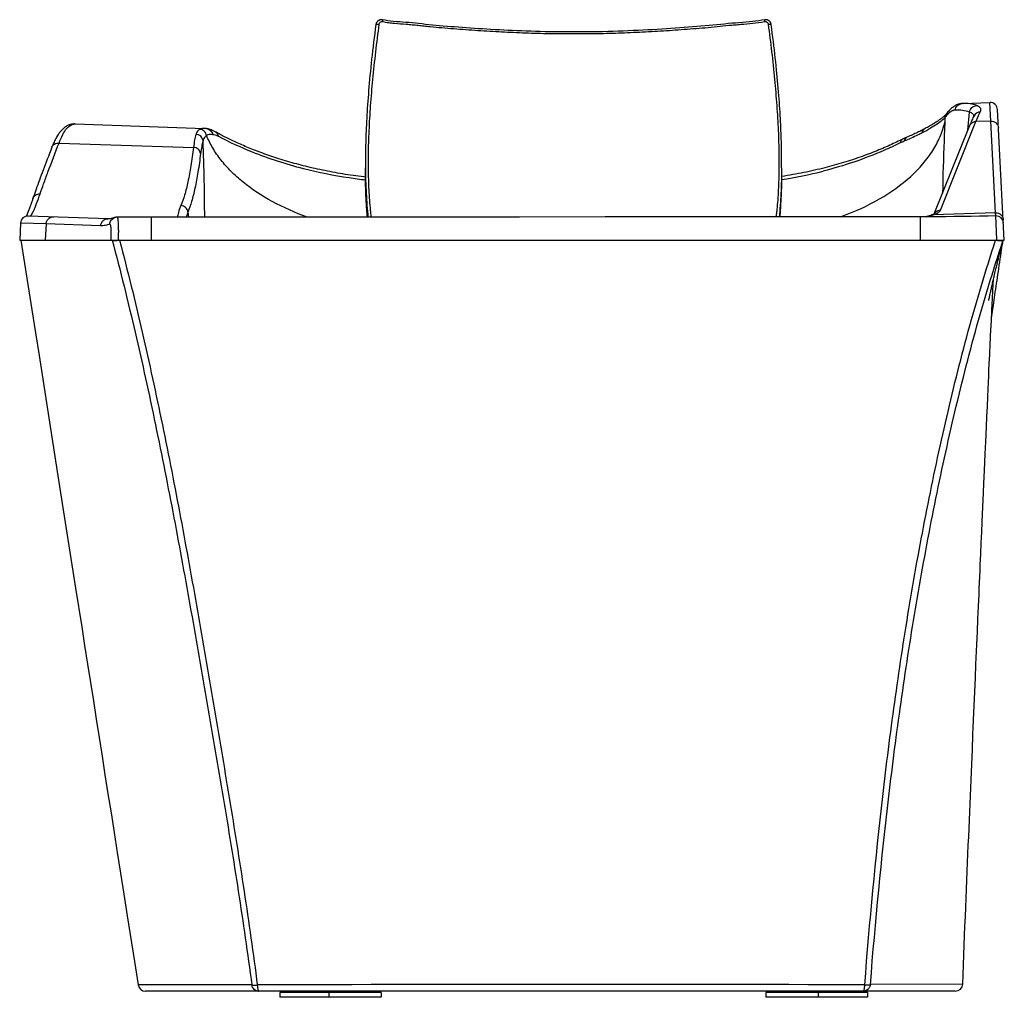
# Model space of a CAD drawing. Units: millimetres. Extents: x -65 to 735, y 202 to 997.
import ezdxf

# ---------------------------------------------------------------- set-up
doc = ezdxf.new("R2010")
doc.units = ezdxf.units.MM
doc.header["$LTSCALE"] = 47.498
doc.layers.get('0').update_dxf_attribs({"linetype": 'CONTINUOUS'})
doc.layers.add('3_ALL_AXES', color=7, linetype='CONTINUOUS')
doc.layers.add('_SURFACE', color=7, linetype='CONTINUOUS')

msp = doc.modelspace()

# ---------------------------------------------------------------- linework, layer by layer
at = {"color": 7, "linetype": 'Continuous'}
for p, q in [((701.86, 928.45), (723.51, 929.21)), ((723.51, 929.2), (723.51, 929.21)), ((724.29, 914.17), (723.51, 929.2)), ((705.57, 906.76), (707.12, 921.41)), ((735.28, 817.25), (729.71, 923.53)), ((683.42, 841.74), (712.24, 913.75)), ((687.08, 917.01), (686.92, 913.2)), ((724.29, 914.17), (712.24, 913.75)), ((728.2, 839.66), (724.29, 914.17)), ((-19.72, 911.77), (85.35, 908.11)), ((-19.72, 911.77), (-19.72, 911.77)), ((87.06, 907.97), (87.07, 907.97)), ((678.38, 838.81), (706.87, 910.01)), ((-32.76, 896.28), (76.52, 892.72)), ((656.24, 901.1), (652.9, 899.58)), ((656.34, 901.14), (656.24, 901.1)), ((71.99, 840.16), (72.42, 836.03)), ((7.22, 834.73), (-57.78, 837)), ((-56.41, 836.96), (-56.4, 836.96)), ((12.31, 835.68), (12.31, 835.68)), ((42.02, 836.01), (42.02, 817.25)), ((667.16, 817.25), (667.14, 836.37)), ((728.2, 839.66), (677.59, 837.9)), ((728.33, 837.17), (728.2, 839.66)), ((728.33, 837.13), (728.33, 837.17)), ((729.24, 817.88), (728.39, 837.14)), ((-63.98, 831.32), (-64.72, 817.25)), ((-43.27, 830.6), (-63.98, 831.32)), ((-43.27, 830.6), (-43.96, 817.25)), ((1.06, 829.05), (-43.27, 830.6)), ((734.53, 831.46), (734.53, 831.49)), ((-64.72, 817.25), (735.28, 817.25)), ((729.27, 817.25), (729.24, 817.88)), ((734.11, 816.74), (734.28, 817.25)), ((123.85, 212.32), (31.56, 212.31)), ((701.45, 213.01), (626.47, 212.62)), ((695.46, 207.25), (37.49, 207.25))]:
    msp.add_line(p, q, dxfattribs=at)
for points in [[(224.67, 992.48), (224.2, 988.92), (223.73, 985.29), (223.27, 981.7), (222.84, 978.15), (222.41, 974.65), (222.01, 971.18), (221.62, 967.76), (221.24, 964.39), (220.88, 961.06), (220.54, 957.77), (220.21, 954.53), (219.9, 951.33), (219.6, 948.17), (219.31, 945.06), (219.04, 942), (218.79, 938.98), (218.55, 936), (218.32, 933.07), (218.1, 930.18), (217.9, 927.34), (217.71, 924.54), (217.53, 921.79), (217.37, 919.08), (217.21, 916.41), (217.07, 913.79), (216.94, 911.21), (216.82, 908.68), (216.72, 906.18), (216.62, 903.73), (216.53, 901.32), (216.46, 898.96), (216.39, 896.63), (216.33, 894.35), (216.28, 892.11), (216.24, 889.91), (216.21, 887.75), (216.19, 885.63), (216.18, 883.56), (216.17, 881.53), (216.17, 880.63)], [(230.01, 996.38), (229.8, 996.41), (229.59, 996.43), (229.39, 996.44), (229.18, 996.44), (228.98, 996.44), (228.78, 996.43), (228.58, 996.4), (228.38, 996.37), (228.19, 996.34), (227.99, 996.29), (227.8, 996.24), (227.62, 996.18), (227.44, 996.11), (227.26, 996.03), (227.08, 995.95), (226.91, 995.86), (226.75, 995.76), (226.59, 995.65), (226.43, 995.54), (226.28, 995.42), (226.13, 995.3), (225.99, 995.17), (225.86, 995.03), (225.73, 994.88), (225.61, 994.74), (225.49, 994.58), (225.38, 994.42), (225.28, 994.26), (225.18, 994.09), (225.09, 993.91), (225.01, 993.73), (224.94, 993.55), (224.87, 993.36), (224.81, 993.16), (224.76, 992.97), (224.71, 992.77), (224.68, 992.56), (224.67, 992.48)], [(243.86, 994.66), (241.41, 994.86), (239.01, 995.08), (236.67, 995.34), (234.39, 995.64), (232.16, 995.99), (230.01, 996.38)], [(538.2, 996.04), (535.74, 995.66), (533.22, 995.31), (530.63, 995), (527.98, 994.72), (525.27, 994.47), (522.5, 994.24), (519.68, 994.02), (516.8, 993.8), (513.87, 993.56), (510.9, 993.29), (507.88, 993), (504.82, 992.68), (501.71, 992.35), (498.56, 992.02), (495.36, 991.7), (492.12, 991.4), (488.82, 991.11), (485.48, 990.84), (482.09, 990.58), (478.65, 990.33), (475.17, 990.07), (471.63, 989.82), (468.06, 989.57), (464.43, 989.32), (460.76, 989.07), (457.04, 988.83), (453.27, 988.6), (449.45, 988.38), (445.59, 988.17), (441.68, 987.97), (437.72, 987.77), (433.72, 987.59), (429.68, 987.42), (425.6, 987.26), (421.48, 987.11), (417.32, 986.97), (413.12, 986.85), (408.89, 986.74), (404.63, 986.66), (400.34, 986.59), (396.04, 986.55), (391.73, 986.53), (387.42, 986.52), (383.13, 986.52), (378.87, 986.53), (374.63, 986.55), (370.45, 986.59), (366.33, 986.65), (362.27, 986.73), (358.27, 986.83), (354.35, 986.94), (350.49, 987.06), (346.7, 987.19), (342.96, 987.34), (339.29, 987.49), (335.66, 987.65), (332.08, 987.82), (328.54, 987.99), (325.04, 988.17), (321.57, 988.36), (318.14, 988.56), (314.74, 988.76), (311.37, 988.97), (308.03, 989.19), (304.72, 989.41), (301.44, 989.64), (298.19, 989.88), (294.98, 990.11), (291.8, 990.35), (288.66, 990.58), (285.55, 990.83), (282.49, 991.08), (279.46, 991.33), (276.48, 991.59), (273.53, 991.86), (270.63, 992.14), (267.77, 992.43), (264.95, 992.72), (262.17, 993.02), (259.44, 993.31), (256.74, 993.59), (254.09, 993.85), (251.47, 994.09), (248.89, 994.29), (243.86, 994.66)], [(545.88, 992.53), (545.87, 992.62), (545.83, 992.82), (545.79, 993.02), (545.74, 993.22), (545.68, 993.41), (545.61, 993.6), (545.54, 993.78), (545.46, 993.96), (545.37, 994.14), (545.27, 994.31), (545.17, 994.47), (545.06, 994.63), (544.94, 994.79), (544.82, 994.94), (544.69, 995.08), (544.56, 995.22), (544.42, 995.35), (544.27, 995.47), (544.12, 995.59), (543.97, 995.7), (543.81, 995.81), (543.64, 995.91), (543.47, 996), (543.3, 996.08), (543.12, 996.16), (542.94, 996.23), (542.76, 996.29), (542.57, 996.34), (542.38, 996.39), (542.18, 996.43), (541.99, 996.46), (541.79, 996.48), (541.59, 996.5), (541.39, 996.5), (541.18, 996.5), (540.98, 996.49), (540.77, 996.47), (540.57, 996.44), (538.2, 996.04)], [(554.38, 880.51), (554.38, 882.49), (554.37, 884.47), (554.35, 886.48), (554.32, 888.54), (554.29, 890.63), (554.25, 892.76), (554.2, 894.93), (554.15, 897.14), (554.08, 899.39), (554, 901.68), (553.92, 904.01), (553.82, 906.37), (553.72, 908.78), (553.61, 911.22), (553.48, 913.71), (553.34, 916.23), (553.2, 918.79), (553.04, 921.4), (552.87, 924.04), (552.69, 926.73), (552.5, 929.46), (552.3, 932.23), (552.08, 935.04), (551.85, 937.89), (551.61, 940.78), (551.36, 943.72), (551.09, 946.7), (550.81, 949.71), (550.51, 952.77), (550.21, 955.87), (549.88, 959.02), (549.55, 962.2), (549.2, 965.42), (548.83, 968.69), (548.45, 971.99), (548.06, 975.33), (547.65, 978.72), (547.23, 982.14), (546.79, 985.6), (546.33, 989.11), (545.88, 992.53)], [(700.97, 928.41), (700.34, 928.36), (699.68, 928.26), (699.04, 928.13), (698.41, 927.97), (697.78, 927.77), (697.17, 927.54), (696.56, 927.28), (695.96, 927), (695.37, 926.68), (694.79, 926.33), (694.21, 925.94), (693.63, 925.53), (693.05, 925.08), (692.47, 924.6), (691.89, 924.08), (691.31, 923.52), (690.71, 922.92), (690.11, 922.27), (689.5, 921.57), (688.88, 920.81), (688.26, 920.02)], [(701.86, 928.45), (701.67, 928.45), (701.5, 928.44), (701.32, 928.43), (701.14, 928.42), (700.98, 928.41)], [(688.26, 920.02), (688.16, 919.89), (688.03, 919.73), (687.88, 919.56), (687.71, 919.37), (687.51, 919.16), (687.28, 918.93), (687.04, 918.68), (686.76, 918.42), (686.45, 918.14), (686.12, 917.85), (685.76, 917.54), (685.38, 917.22), (684.96, 916.88), (684.52, 916.53), (684.05, 916.17), (683.55, 915.79), (683.02, 915.41), (682.47, 915.01), (681.88, 914.6), (681.27, 914.19), (680.64, 913.76), (679.98, 913.32), (679.29, 912.88), (678.57, 912.43), (677.83, 911.97), (677.06, 911.5), (676.26, 911.02), (675.44, 910.54), (674.59, 910.05), (673.72, 909.56), (672.83, 909.05), (671.91, 908.55), (671.01, 908.06)], [(710.67, 918.38), (710.24, 917.56), (709.81, 916.7), (709.39, 915.81), (708.97, 914.91), (708.54, 913.97), (708.12, 913.01), (707.71, 912.03), (707.29, 911.02), (706.87, 910.01)], [(-19.72, 911.77), (-19.95, 911.78), (-20.49, 911.78), (-21.03, 911.75), (-21.56, 911.7), (-22.1, 911.63), (-22.63, 911.53), (-23.17, 911.41), (-23.7, 911.26), (-24.23, 911.09), (-24.77, 910.9), (-25.3, 910.68), (-25.83, 910.43), (-26.36, 910.15), (-26.89, 909.85), (-27.42, 909.51), (-27.94, 909.15), (-28.47, 908.76), (-28.99, 908.33), (-29.51, 907.88), (-30.03, 907.39), (-30.54, 906.87), (-31.05, 906.32), (-31.55, 905.74), (-32.04, 905.13), (-32.53, 904.49), (-33.02, 903.81), (-33.5, 903.1), (-33.98, 902.35), (-34.46, 901.57), (-34.93, 900.75), (-35.4, 899.9), (-35.86, 899.01), (-36.32, 898.07), (-36.78, 897.1), (-37.24, 896.09), (-37.69, 895.03), (-38.14, 893.94), (-38.57, 892.84)], [(87.07, 907.97), (86.8, 908), (86.49, 908.03), (86.2, 908.06), (85.9, 908.08), (85.62, 908.09), (85.35, 908.11)], [(94.04, 905.49), (93.56, 905.76), (93.05, 906.02), (92.54, 906.28), (92.05, 906.51), (91.56, 906.72), (91.08, 906.92), (90.6, 907.1), (90.13, 907.27), (89.67, 907.42), (89.22, 907.55), (88.76, 907.67), (88.32, 907.77), (87.88, 907.85), (87.44, 907.93), (87.07, 907.97)], [(163.89, 878.32), (162.1, 878.78), (160.23, 879.28), (158.37, 879.79), (156.54, 880.3), (154.72, 880.82), (152.92, 881.34), (151.14, 881.87), (149.38, 882.4), (147.63, 882.94), (145.91, 883.48), (144.21, 884.03), (142.52, 884.58), (140.86, 885.13), (139.22, 885.69), (137.59, 886.24), (135.99, 886.8), (134.41, 887.37), (132.85, 887.93), (131.31, 888.5), (129.8, 889.06), (128.3, 889.63), (126.83, 890.2), (125.38, 890.77), (123.95, 891.34), (122.54, 891.9), (121.16, 892.47), (119.8, 893.04), (118.46, 893.6), (117.14, 894.17), (115.85, 894.73), (114.58, 895.29), (113.33, 895.84), (112.1, 896.39), (110.9, 896.94), (109.72, 897.49), (108.57, 898.03), (107.43, 898.57), (106.32, 899.11), (105.24, 899.64), (104.17, 900.16), (103.13, 900.68), (102.12, 901.19), (101.12, 901.7), (100.15, 902.2), (99.2, 902.7), (98.28, 903.18), (97.38, 903.67), (96.5, 904.14), (95.64, 904.61), (94.81, 905.07), (94.04, 905.49)], [(671.01, 908.06), (670.21, 907.63), (669.33, 907.18), (668.44, 906.72), (667.53, 906.26), (666.6, 905.79), (665.65, 905.33), (664.68, 904.87), (663.7, 904.4), (662.69, 903.93), (661.67, 903.46), (660.62, 902.99), (659.56, 902.52), (658.48, 902.05), (657.39, 901.58), (656.34, 901.14)], [(652.78, 899.52), (651.61, 898.94), (650.34, 898.31), (649.04, 897.69), (647.73, 897.05), (646.39, 896.42), (645.03, 895.79), (643.65, 895.15), (642.25, 894.52), (640.83, 893.88), (639.39, 893.25), (637.93, 892.61), (636.45, 891.97), (634.94, 891.34), (633.42, 890.71), (631.88, 890.08), (630.32, 889.45), (628.74, 888.82), (627.13, 888.19), (625.51, 887.57), (623.88, 886.95), (622.22, 886.34), (620.54, 885.73), (618.85, 885.12), (617.13, 884.51), (615.4, 883.92), (613.65, 883.32), (611.89, 882.73), (610.11, 882.15), (608.31, 881.57), (606.49, 881), (604.66, 880.44), (602.81, 879.88), (600.94, 879.33), (599.06, 878.79), (597.17, 878.25), (595.26, 877.72), (593.33, 877.2), (591.4, 876.69), (589.54, 876.21)], [(-38.57, 892.84), (-39.52, 890.37), (-40.47, 887.91), (-41.39, 885.49), (-42.29, 883.13), (-43.17, 880.82), (-44.03, 878.57), (-44.86, 876.36), (-45.67, 874.21), (-46.46, 872.11), (-47.22, 870.06), (-47.97, 868.07), (-48.68, 866.12), (-49.38, 864.23), (-50.04, 862.39), (-50.69, 860.61), (-51.31, 858.88), (-51.91, 857.2), (-52.48, 855.57), (-53.03, 853.99), (-53.55, 852.47), (-54.04, 851.02)], [(216.22, 868.57), (214.96, 868.72), (212.77, 868.99), (210.6, 869.28), (208.43, 869.57), (206.27, 869.88), (204.13, 870.19), (201.99, 870.52), (199.86, 870.85), (197.75, 871.19), (195.65, 871.54), (193.55, 871.91), (191.47, 872.28), (189.41, 872.66), (187.35, 873.05), (185.31, 873.44), (183.28, 873.85), (181.27, 874.26), (179.27, 874.69), (177.28, 875.12), (175.31, 875.55), (173.35, 876), (171.41, 876.45), (169.48, 876.92), (167.57, 877.38), (165.68, 877.86), (163.89, 878.32)], [(589.54, 876.21), (587.54, 875.71), (585.43, 875.19), (583.29, 874.68), (581.14, 874.18), (578.98, 873.7), (576.81, 873.22), (574.62, 872.75), (572.42, 872.3), (570.21, 871.86), (567.98, 871.43), (565.74, 871.01), (563.49, 870.61), (561.23, 870.21), (558.96, 869.83), (556.68, 869.47), (554.38, 869.11), (554.33, 869.11)], [(-54.04, 851.02), (-54.22, 850.49), (-54.41, 849.94), (-54.59, 849.4), (-54.77, 848.88), (-54.95, 848.37), (-55.12, 847.87), (-55.29, 847.38), (-55.46, 846.91), (-55.62, 846.45), (-55.78, 846), (-55.94, 845.56), (-56.1, 845.13), (-56.25, 844.72), (-56.4, 844.31), (-56.54, 843.92), (-56.68, 843.54), (-56.82, 843.16), (-56.96, 842.8), (-57.1, 842.45), (-57.23, 842.11), (-57.36, 841.78), (-57.48, 841.46), (-57.61, 841.15), (-57.73, 840.85), (-57.84, 840.55), (-57.96, 840.27), (-58.07, 840), (-58.18, 839.73), (-58.29, 839.48), (-58.39, 839.23), (-58.49, 838.99), (-58.59, 838.76), (-58.69, 838.54), (-58.78, 838.33), (-58.88, 838.13), (-58.96, 837.93), (-59.05, 837.74), (-59.13, 837.57), (-59.21, 837.39), (-59.29, 837.23), (-59.37, 837.07), (-59.44, 836.93), (-59.5, 836.82)], [(12.31, 835.68), (11.75, 835.48), (11.18, 835.29), (10.6, 835.13), (10.03, 835), (9.47, 834.89), (8.9, 834.81), (8.33, 834.75), (7.77, 834.73), (7.22, 834.73)], [(14.56, 836.09), (14.37, 836.09), (14.19, 836.08), (14.01, 836.07), (13.83, 836.05), (13.65, 836.03), (13.47, 836), (13.29, 835.97), (13.11, 835.93), (12.93, 835.88), (12.75, 835.83), (12.58, 835.78), (12.41, 835.72), (12.31, 835.68)], [(42.02, 836.01), (39.05, 836.01), (35.97, 836.01), (32.89, 836.02), (29.81, 836.03), (26.72, 836.04), (23.64, 836.05), (20.55, 836.06), (17.47, 836.08), (14.56, 836.09)], [(667.14, 836.37), (606.43, 836.33), (543.44, 836.29), (478.29, 836.25), (410.97, 836.21), (341.48, 836.17), (269.83, 836.13), (196.02, 836.09), (120.04, 836.05), (42.02, 836.01)], [(728.39, 837.14), (722.04, 836.99), (715.19, 836.85), (708.33, 836.72), (701.46, 836.62), (694.58, 836.53), (687.7, 836.46), (680.81, 836.41), (673.92, 836.38), (667.14, 836.37)], [(675.63, 837.52), (675.31, 837.4), (674.95, 837.27), (674.56, 837.15), (674.15, 837.02), (673.71, 836.89), (673.25, 836.76), (672.76, 836.63), (672.25, 836.5), (671.71, 836.38)], [(678.71, 839.04), (678.71, 839.04), (678.7, 839.04), (678.68, 839.02), (678.66, 839), (678.61, 838.97), (678.56, 838.93), (678.49, 838.89), (678.42, 838.84), (678.32, 838.78), (678.22, 838.72), (678.1, 838.65), (677.97, 838.58), (677.83, 838.5), (677.67, 838.42), (677.5, 838.33), (677.31, 838.24), (677.11, 838.15), (676.9, 838.05), (676.67, 837.95), (676.42, 837.84), (676.17, 837.74), (675.89, 837.63), (675.63, 837.52)]]:
    msp.add_lwpolyline(points, dxfattribs=at)
for centre, radius, start, end in [((723.72, 923.21), 6, 3, 92), ((692.92, 916.47), 5.86, 142.72222, 174.72442), ((715.96, 915.6), 5.98, 91.84643, 152.22819), ((1347.79, -668.18), 1712.82, 113.90267, 114.01858), ((654.36, 896.37), 3.53, 114.41967, 116.60806), ((762.24, 880.56), 546.07, 179.99308, 180.46673), ((8.39, 880.57), 545.99, 359.52482, 359.99325), ((500.46, 1219.16), 356.61, 278.68381, 284.22737), ((683.6, 835.77), 5.98, 91.75984, 146.17355), ((-57.99, 831.01), 6, 88, 177), ((683.58, 835.79), 5.95, 146.63004, 148.55337), ((683.58, 835.79), 5.95, 146.22409, 146.63015), ((728.54, 831.14), 6, 3, 91.41073), ((728.55, 831.01), 6, 3, 4.64815), ((-214.05, 825.01), 229.75, 358.0641, 358.21398), ((37.49, 213.25), 6, 188.98187, 270), ((385.14, -74197.54), 74410.27, 89.8176794, 90.1977233), ((695.46, 213.25), 6, 270, 357.72928)]:
    msp.add_arc(centre, radius, start, end, dxfattribs=at)
for points, knots in [([(227.16, 992.75), (225.15, 977.84), (222.55, 955.82), (220.11, 926.97), (218.89, 906.66), (218.31, 887.41), (218.37, 872.05), (218.77, 860.34), (219.25, 851.96), (219.78, 845.16), (220.31, 839.9), (220.62, 837.35), (220.77, 836.1)], [0, 0, 0, 0, 0.287164, 0.423109, 0.552711, 0.675372, 0.790824, 0.845779, 0.899044, 0.951062, 0.975953, 1, 1, 1, 1]), ([(224.67, 992.48), (224.68, 992.59), (224.88, 992.73), (225.17, 992.81), (225.63, 992.88), (226.31, 992.88), (226.87, 992.81), (227.16, 992.75)], [0, 0, 0, 0, 0.125899, 0.226647, 0.352574, 0.66097, 1, 1, 1, 1]), ([(227.16, 992.75), (227.21, 993.09), (227.42, 993.77), (228.13, 994.57), (229.13, 994.99), (229.85, 994.99), (230.2, 994.92)], [0, 0, 0, 0, 0.248934, 0.494926, 0.74391, 1, 1, 1, 1]), ([(230.2, 994.92), (230.22, 995.11), (230.26, 995.44), (230.26, 995.9), (230.24, 996.18), (230.15, 996.35), (230.1, 996.36)], [0, 0, 0, 0, 0.38223, 0.689801, 0.896653, 1, 1, 1, 1]), ([(230.2, 994.92), (231.78, 994.63), (234.94, 994.1), (241.35, 993.38), (247.79, 993), (254.24, 992.45), (259.06, 991.95), (263.89, 991.43), (270.32, 990.76), (278.38, 990.02), (288.06, 989.23), (297.75, 988.52), (310.69, 987.61), (326.88, 986.66), (346.33, 985.8), (362.56, 985.32), (375.55, 985.17), (388.54, 985.15), (404.78, 985.22), (424.26, 985.8), (440.47, 986.51), (453.43, 987.23), (463.13, 987.84), (472.83, 988.53), (482.53, 989.22), (492.21, 989.98), (501.87, 990.96), (509.91, 991.83), (516.36, 992.37), (522.81, 992.85), (530.84, 993.51), (537.21, 994.44), (540.38, 994.99)], [0, 0, 0, 0, 0.015442, 0.030967, 0.062134, 0.077734, 0.093335, 0.108938, 0.124543, 0.155761, 0.186994, 0.218243, 0.24951, 0.312079, 0.374691, 0.437339, 0.468672, 0.500008, 0.562676, 0.625323, 0.687936, 0.719226, 0.750506, 0.781772, 0.813022, 0.844254, 0.87547, 0.906679, 0.922286, 0.93789, 0.969044, 1, 1, 1, 1]), ([(540.48, 996.43), (540.43, 996.42), (540.35, 996.25), (540.33, 995.96), (540.32, 995.51), (540.35, 995.17), (540.38, 994.99)], [0, 0, 0, 0, 0.102831, 0.309693, 0.617501, 1, 1, 1, 1]), ([(540.38, 994.99), (540.73, 995.05), (541.45, 995.05), (542.43, 994.62), (543.14, 993.82), (543.35, 993.14), (543.4, 992.8)], [0, 0, 0, 0, 0.25601, 0.505086, 0.751173, 1, 1, 1, 1]), ([(543.4, 992.8), (543.69, 992.86), (544.25, 992.93), (544.92, 992.93), (545.39, 992.86), (545.67, 992.78), (545.87, 992.64), (545.88, 992.53)], [0, 0, 0, 0, 0.339447, 0.647717, 0.773508, 0.874139, 1, 1, 1, 1]), ([(543.4, 992.8), (545.4, 977.91), (548, 955.92), (550.44, 927.11), (551.66, 906.83), (552.25, 887.59), (552.19, 872.24), (551.79, 860.54), (551.32, 852.16), (550.8, 845.36), (550.27, 840.09), (549.96, 837.54), (549.81, 836.29)], [0, 0, 0, 0, 0.287001, 0.422901, 0.55248, 0.67514, 0.790613, 0.845594, 0.898879, 0.95095, 0.975915, 1, 1, 1, 1]), ([(695.39, 923.05), (695.46, 923.75), (695.85, 925.12), (697.11, 926.85), (698.89, 928.04), (700.28, 928.37), (700.97, 928.41)], [0, 0, 0, 0, 0.250432, 0.500579, 0.750396, 1, 1, 1, 1]), ([(712.85, 926.77), (711.09, 927.39), (707.46, 928.3), (703.72, 928.52), (701.86, 928.45)], [0, 0, 0, 0, 0.502151, 1, 1, 1, 1]), ([(695.39, 923.05), (694.71, 923.01), (693.27, 922.64), (691.2, 921.4), (689.08, 919.48), (687.76, 917.9), (687.08, 917.01)], [0, 0, 0, 0, 0.192048, 0.414908, 0.681703, 1, 1, 1, 1]), ([(707.12, 921.41), (705.24, 922.06), (701.35, 923.02), (697.36, 923.17), (695.39, 923.05)], [0, 0, 0, 0, 0.50166, 1, 1, 1, 1]), ([(707.12, 921.41), (707.19, 922.12), (707.6, 923.51), (708.9, 925.26), (710.72, 926.44), (712.14, 926.75), (712.85, 926.77)], [0, 0, 0, 0, 0.250295, 0.500503, 0.750424, 1, 1, 1, 1]), ([(710.53, 918.11), (710.52, 918.45), (710.36, 919.17), (709.65, 920.09), (708.53, 920.85), (707.62, 921.23), (707.12, 921.41)], [0, 0, 0, 0, 0.203827, 0.420835, 0.680292, 1, 1, 1, 1]), ([(712.24, 913.75), (712.53, 914.49), (713.62, 917.14), (714.81, 919.75), (715.77, 921.58)], [0, 0, 0, 0, 0.278558, 1, 1, 1, 1]), ([(715.77, 921.58), (715.91, 921.85), (716.15, 922.38), (716.32, 923.2), (716.27, 923.97), (715.88, 924.95), (714.72, 926.03), (713.54, 926.53), (712.85, 926.77)], [0, 0, 0, 0, 0.131651, 0.24679, 0.351853, 0.455219, 0.68898, 1, 1, 1, 1]), ([(602.3, 836.32), (613.21, 840.32), (633.38, 849.43), (655.49, 864.93), (669.27, 879), (677.34, 889.86), (683.37, 901.25), (685.99, 909.22), (686.92, 913.2)], [0, 0, 0, 0, 0.293361, 0.556064, 0.676145, 0.789338, 0.896764, 1, 1, 1, 1]), ([(687.08, 917.01), (686.75, 916.6), (685.95, 915.76), (683.86, 913.9), (680.32, 911.3), (674.94, 907.95), (670.8, 905.68), (668.5, 904.48)], [0, 0, 0, 0, 0.070069, 0.155089, 0.372004, 0.653411, 1, 1, 1, 1]), ([(686.92, 913.2), (686.69, 908.12), (685.9, 888.96), (685.35, 869.78), (685.13, 855.68)], [0, 0, 0, 0, 0.264859, 1, 1, 1, 1]), ([(706.87, 910.01), (707.3, 911.06), (708.79, 912.96), (711.1, 913.71), (712.24, 913.75)], [0, 0, 0, 0, 0.49943, 1, 1, 1, 1]), ([(724.29, 914.17), (725.07, 914.2), (726.63, 913.95), (728.66, 912.72), (730.07, 910.82), (730.45, 909.28), (730.5, 908.51)], [0, 0, 0, 0, 0.250439, 0.500618, 0.750435, 1, 1, 1, 1]), ([(-32.76, 896.28), (-31.89, 898.62), (-30.51, 901.88), (-28.29, 905.72), (-26.68, 907.95), (-25.02, 909.68), (-23.31, 910.92), (-21.53, 911.66), (-20.31, 911.8), (-19.72, 911.77)], [0, 0, 0, 0, 0.349398, 0.495034, 0.622431, 0.733254, 0.830169, 0.917229, 1, 1, 1, 1]), ([(81.48, 907.38), (81.13, 907.19), (80.46, 906.74), (79.32, 905.46), (78.79, 904.23), (78.53, 903.37)], [0, 0, 0, 0, 0.233268, 0.469642, 1, 1, 1, 1]), ([(85.35, 908.11), (84.97, 908.12), (83.66, 908.11), (82.31, 907.82), (81.48, 907.38)], [0, 0, 0, 0, 0.282703, 1, 1, 1, 1]), ([(87.11, 902.36), (86.99, 903.02), (86.53, 904.33), (85.24, 905.95), (83.49, 907.04), (82.15, 907.35), (81.48, 907.38)], [0, 0, 0, 0, 0.250804, 0.501526, 0.751391, 1, 1, 1, 1]), ([(87.07, 907.97), (87.66, 907.9), (88.84, 907.57), (90.36, 906.53), (91.5, 905.07), (91.93, 903.89), (92.05, 903.29)], [0, 0, 0, 0, 0.246942, 0.495446, 0.746466, 1, 1, 1, 1]), ([(94.04, 905.49), (94.71, 905.12), (95.91, 904.03), (96.51, 902.53), (96.64, 901.75)], [0, 0, 0, 0, 0.49307, 1, 1, 1, 1]), ([(668.5, 904.48), (667.4, 903.92), (662.58, 901.49), (657.64, 899.32), (653.79, 897.74)], [0, 0, 0, 0, 0.228401, 1, 1, 1, 1]), ([(668.5, 904.48), (668.64, 905.24), (669.21, 906.67), (670.37, 907.72), (671.01, 908.06)], [0, 0, 0, 0, 0.51021, 1, 1, 1, 1]), ([(-48.14, 854.99), (-47.22, 857.71), (-45.13, 863.65), (-40.04, 877.43), (-35.8, 888.46), (-32.76, 896.28)], [0, 0, 0, 0, 0.19604, 0.428549, 1, 1, 1, 1]), ([(-38.57, 892.84), (-38.36, 893.39), (-37.74, 894.42), (-36.35, 895.58), (-34.63, 896.25), (-33.38, 896.33), (-32.76, 896.28)], [0, 0, 0, 0, 0.242982, 0.489606, 0.741999, 1, 1, 1, 1]), ([(78.53, 903.37), (78.06, 901.87), (77.28, 898.33), (76.76, 894.75), (76.52, 892.72)], [0, 0, 0, 0, 0.434785, 1, 1, 1, 1]), ([(84.26, 898.13), (84.18, 898.81), (83.75, 900.18), (82.45, 901.87), (80.63, 903.02), (79.23, 903.34), (78.53, 903.37)], [0, 0, 0, 0, 0.247667, 0.497316, 0.748487, 1, 1, 1, 1]), ([(84.26, 898.13), (83.8, 896.67), (83.01, 893.22), (82.5, 889.73), (82.26, 887.75)], [0, 0, 0, 0, 0.434969, 1, 1, 1, 1]), ([(87.11, 902.36), (86.77, 902.15), (86.12, 901.64), (85.02, 900.28), (84.52, 899.01), (84.26, 898.13)], [0, 0, 0, 0, 0.231042, 0.467646, 1, 1, 1, 1]), ([(85.59, 836.03), (85.58, 845.85), (85.31, 866.55), (84.67, 887.24), (84.26, 898.13)], [0, 0, 0, 0, 0.474023, 1, 1, 1, 1]), ([(92.05, 903.29), (91.13, 903.35), (89.41, 903.33), (87.76, 902.76), (87.11, 902.36)], [0, 0, 0, 0, 0.547369, 1, 1, 1, 1]), ([(168.94, 836.08), (159.15, 839.63), (140.9, 847.64), (120.45, 860.91), (107.03, 872.91), (98.73, 882.21), (92, 891.98), (88.53, 898.88), (87.11, 902.36)], [0, 0, 0, 0, 0.288586, 0.550791, 0.671934, 0.786709, 0.895748, 1, 1, 1, 1]), ([(92.05, 903.29), (92.77, 903.24), (94.37, 902.86), (95.85, 902.18), (96.64, 901.75)], [0, 0, 0, 0, 0.444357, 1, 1, 1, 1]), ([(165.81, 875.43), (151.75, 879.03), (128.13, 886.58), (105.63, 896.94), (96.64, 901.75)], [0, 0, 0, 0, 0.587555, 1, 1, 1, 1]), ([(650.62, 896.34), (646.26, 894.19), (626.1, 884.87), (604.92, 877.76), (588.1, 873.49)], [0, 0, 0, 0, 0.218678, 1, 1, 1, 1]), ([(652.78, 899.52), (652.22, 899.24), (651.19, 898.3), (650.73, 897.02), (650.62, 896.34)], [0, 0, 0, 0, 0.477196, 1, 1, 1, 1]), ([(656.24, 901.1), (655.62, 900.81), (654.47, 899.85), (653.93, 898.47), (653.79, 897.74)], [0, 0, 0, 0, 0.480211, 1, 1, 1, 1]), ([(76.52, 892.72), (75.9, 887.69), (74.59, 878.32), (72.21, 865.38), (69.57, 854.6), (67.42, 848.23), (66.25, 845.45)], [0, 0, 0, 0, 0.313844, 0.584955, 0.813434, 1, 1, 1, 1]), ([(82.26, 887.75), (82.17, 888.41), (81.73, 889.71), (80.41, 891.31), (78.61, 892.39), (77.22, 892.69), (76.52, 892.72)], [0, 0, 0, 0, 0.242291, 0.490152, 0.74358, 1, 1, 1, 1]), ([(82.26, 887.75), (81.63, 882.68), (80.33, 873.26), (77.95, 860.23), (75.3, 849.38), (73.16, 842.96), (71.99, 840.16)], [0, 0, 0, 0, 0.313899, 0.585035, 0.8135, 1, 1, 1, 1]), ([(216.26, 866.07), (211.82, 866.61), (194.87, 868.93), (178.06, 872.3), (165.81, 875.43)], [0, 0, 0, 0, 0.261486, 1, 1, 1, 1]), ([(217.81, 836.1), (217.43, 840.28), (216.89, 848.04), (216.3, 861.38), (216.17, 870.54), (216.17, 876.11)], [0, 0, 0, 0, 0.313932, 0.582521, 1, 1, 1, 1]), ([(216.19, 876.11), (216.24, 869.17), (216.53, 858.93), (217.37, 845.6), (217.92, 839.21), (218.25, 836.1)], [0, 0, 0, 0, 0.519586, 0.766327, 1, 1, 1, 1]), ([(554.36, 876.04), (554.3, 869.15), (554.02, 858.99), (553.19, 845.74), (552.64, 839.38), (552.32, 836.29)], [0, 0, 0, 0, 0.519202, 0.765903, 1, 1, 1, 1]), ([(554.38, 876.04), (554.38, 867.58), (554.07, 854.32), (553.19, 841.08), (552.76, 836.29)], [0, 0, 0, 0, 0.637788, 1, 1, 1, 1]), ([(-56.4, 836.96), (-56.19, 836.95), (-55.83, 837.18), (-55.44, 837.59), (-54.89, 838.33), (-54.15, 839.62), (-53.18, 841.61), (-52.09, 844.15), (-50.33, 848.65), (-49.04, 852.34), (-48.14, 854.99)], [0, 0, 0, 0, 0.032166, 0.056462, 0.087178, 0.168916, 0.278552, 0.416436, 0.582667, 1, 1, 1, 1]), ([(-54.04, 851.02), (-53.84, 851.62), (-53.24, 852.75), (-51.83, 854.07), (-50.07, 854.87), (-48.78, 855.02), (-48.14, 854.99)], [0, 0, 0, 0, 0.247934, 0.496938, 0.747645, 1, 1, 1, 1]), ([(66.25, 845.45), (65.5, 843.66), (64.53, 841.15), (63.72, 837.96), (63.54, 836.62), (63.52, 836.02)], [0, 0, 0, 0, 0.590687, 0.817208, 1, 1, 1, 1]), ([(71.99, 840.16), (71.91, 840.86), (71.49, 842.23), (70.18, 843.94), (68.37, 845.1), (66.96, 845.42), (66.25, 845.45)], [0, 0, 0, 0, 0.248512, 0.498404, 0.749202, 1, 1, 1, 1]), ([(71.99, 840.16), (71.84, 839.8), (71.28, 838.43), (70.77, 837.04), (70.43, 836.02)], [0, 0, 0, 0, 0.270561, 1, 1, 1, 1]), ([(677.59, 837.9), (678.35, 838.2), (679.72, 838.78), (681.48, 839.73), (682.72, 840.66), (683.27, 841.39), (683.42, 841.74)], [0, 0, 0, 0, 0.346751, 0.625255, 0.839621, 1, 1, 1, 1]), ([(-43.27, 830.6), (-43.23, 831.37), (-42.84, 832.91), (-41.44, 834.82), (-39.42, 836.06), (-37.86, 836.31), (-37.09, 836.28)], [0, 0, 0, 0, 0.250453, 0.500637, 0.750449, 1, 1, 1, 1]), ([(1.06, 829.05), (1.1, 829.82), (1.48, 831.36), (2.88, 833.27), (4.89, 834.51), (6.45, 834.76), (7.22, 834.73)], [0, 0, 0, 0, 0.250799, 0.501123, 0.750792, 1, 1, 1, 1]), ([(8.51, 830.39), (8.57, 831.53), (9.34, 833.81), (11.26, 835.28), (12.31, 835.68)], [0, 0, 0, 0, 0.501113, 1, 1, 1, 1]), ([(15.59, 817.85), (15.63, 819.06), (15.68, 821.43), (15.71, 824.85), (15.66, 827.97), (15.56, 830.68), (15.43, 832.64), (15.28, 833.94), (15.17, 834.69), (15.05, 835.28), (14.91, 835.71), (14.79, 835.99), (14.64, 836.09), (14.59, 836.09)], [0, 0, 0, 0, 0.197728, 0.385391, 0.556556, 0.705407, 0.826975, 0.876273, 0.917403, 0.950117, 0.974341, 0.990382, 1, 1, 1, 1]), ([(672.22, 836.38), (672.72, 836.48), (674.54, 836.89), (676.33, 837.42), (677.59, 837.9)], [0, 0, 0, 0, 0.274598, 1, 1, 1, 1]), ([(728.2, 839.66), (728.97, 839.69), (730.54, 839.44), (732.56, 838.21), (733.97, 836.31), (734.36, 834.77), (734.4, 834)], [0, 0, 0, 0, 0.250439, 0.500618, 0.750435, 1, 1, 1, 1]), ([(8.51, 830.39), (7.29, 829.92), (4.84, 829.21), (2.28, 829.01), (1.06, 829.05)], [0, 0, 0, 0, 0.515868, 1, 1, 1, 1]), ([(9.62, 817.25), (9.66, 818.14), (9.72, 819.9), (9.74, 822.43), (9.7, 824.73), (9.6, 826.46), (9.48, 827.67), (9.38, 828.42), (9.27, 829.05), (9.15, 829.57), (9.01, 829.97), (8.87, 830.24), (8.71, 830.41), (8.57, 830.41), (8.51, 830.39)], [0, 0, 0, 0, 0.199964, 0.389926, 0.562673, 0.711762, 0.775722, 0.831877, 0.879797, 0.919187, 0.94995, 0.972361, 0.987675, 1, 1, 1, 1]), ([(16.48, 817.25), (15.79, 817.14), (14.5, 816.96), (12.75, 816.84), (11.53, 816.87), (10.84, 817.04), (10.6, 817.17), (10.53, 817.25)], [0, 0, 0, 0, 0.34509, 0.646914, 0.870243, 0.94637, 1, 1, 1, 1]), ([(10.53, 817.25), (17.09, 792.44), (29.39, 742.6), (45.85, 667.4), (60.76, 591.89), (72.26, 528.78), (81.13, 478.25), (87.68, 440.33), (94.19, 402.4), (102.77, 351.82), (113.1, 288.52), (120.49, 237.75), (123.85, 212.32)], [0, 0, 0, 0, 0.12503, 0.250044, 0.375048, 0.500046, 0.562544, 0.625041, 0.687538, 0.750035, 0.875023, 1, 1, 1, 1]), ([(16.48, 817.25), (22.98, 792.43), (35.18, 742.6), (51.48, 667.39), (66.21, 591.87), (77.56, 528.76), (86.32, 478.23), (92.77, 440.3), (99.18, 402.38), (107.64, 351.79), (117.8, 288.49), (125.06, 237.72), (128.36, 212.29)], [0, 0, 0, 0, 0.125024, 0.250037, 0.375041, 0.50004, 0.562539, 0.625036, 0.687533, 0.75003, 0.875019, 1, 1, 1, 1]), ([(621.92, 212.35), (625.87, 263.48), (633.03, 340.1), (645.91, 441.86), (657.44, 517.94), (668.78, 581.05), (679.01, 631.32), (690.02, 681.43), (705.46, 743.7), (720.16, 792.89), (728.22, 817.25)], [0, 0, 0, 0, 0.249933, 0.374915, 0.499904, 0.624904, 0.68741, 0.749921, 0.874949, 1, 1, 1, 1]), ([(626.47, 212.62), (630.55, 263.69), (637.91, 340.21), (651.03, 441.85), (662.74, 517.83), (674.22, 580.86), (684.55, 631.07), (695.66, 681.11), (711.21, 743.29), (726, 792.41), (734.11, 816.74)], [0, 0, 0, 0, 0.249923, 0.3749, 0.499887, 0.624886, 0.687394, 0.749905, 0.874939, 1, 1, 1, 1]), ([(729.97, 816.95), (729.82, 816.97), (729.24, 817.06), (728.66, 817.16), (728.22, 817.25)], [0, 0, 0, 0, 0.244416, 1, 1, 1, 1]), ([(734.28, 817.25), (734.22, 817.07), (733.9, 816.88), (733.43, 816.78), (732.67, 816.7), (731.5, 816.75), (730.51, 816.87), (729.97, 816.95)], [0, 0, 0, 0, 0.121283, 0.2135, 0.329779, 0.62966, 1, 1, 1, 1]), ([(123.85, 212.32), (123.93, 212.28), (124.13, 212.23), (124.66, 212.14), (125.56, 212.12), (126.87, 212.16), (127.84, 212.24), (128.36, 212.29)], [0, 0, 0, 0, 0.055359, 0.133665, 0.355791, 0.652067, 1, 1, 1, 1]), ([(129.67, 207.25), (128.98, 207.25), (127.58, 207.5), (125.76, 208.6), (124.42, 210.26), (123.96, 211.62), (123.85, 212.32)], [0, 0, 0, 0, 0.24794, 0.497006, 0.747774, 1, 1, 1, 1]), ([(128.36, 212.29), (128.38, 211.62), (128.45, 210.67), (128.63, 209.46), (128.79, 208.72), (128.98, 208.1), (129.19, 207.6), (129.47, 207.25), (129.67, 207.25)], [0, 0, 0, 0, 0.371072, 0.535181, 0.678678, 0.797905, 0.890572, 1, 1, 1, 1]), ([(626.47, 212.62), (626.39, 211.9), (625.98, 210.47), (624.65, 208.69), (622.78, 207.52), (621.33, 207.25), (620.61, 207.25)], [0, 0, 0, 0, 0.252222, 0.503036, 0.752108, 1, 1, 1, 1]), ([(620.61, 207.25), (620.81, 207.25), (621.09, 207.6), (621.31, 208.11), (621.5, 208.74), (621.66, 209.5), (621.83, 210.72), (621.9, 211.68), (621.92, 212.35)], [0, 0, 0, 0, 0.109264, 0.202064, 0.321487, 0.465167, 0.629367, 1, 1, 1, 1]), ([(621.92, 212.35), (622.45, 212.33), (623.44, 212.3), (624.76, 212.33), (625.67, 212.4), (626.2, 212.51), (626.39, 212.58), (626.47, 212.62)], [0, 0, 0, 0, 0.347729, 0.644138, 0.866404, 0.944704, 1, 1, 1, 1])]:
    msp.add_open_spline(points, degree=3, knots=knots, dxfattribs=at)
msp.add_open_spline([(675.63, 837.52), (676.25, 837.76), (676.92, 837.89), (677.59, 837.9)], degree=3, dxfattribs=at)
at = {"layer": '3_ALL_AXES', "color": 7, "linetype": 'Continuous'}
for p, q in [((229.03, 206.25), (146.53, 206.25)), ((146.53, 206.25), (146.53, 202.25)), ((229.03, 202.25), (146.53, 202.25)), ((184.53, 206.27), (184.42, 206.28)), ((186.53, 206.25), (186.53, 202.25)), ((224.53, 206.27), (224.42, 206.28)), ((229.03, 206.25), (229.03, 202.25)), ((624.03, 206.25), (541.53, 206.25)), ((541.53, 206.25), (541.53, 202.25)), ((624.03, 202.25), (541.53, 202.25)), ((579.53, 206.27), (579.42, 206.28)), ((584.03, 206.25), (584.03, 202.25)), ((619.53, 206.27), (619.42, 206.28)), ((624.03, 206.25), (624.03, 202.25))]:
    msp.add_line(p, q, dxfattribs=at)
for centre, radius, start, end in [((149.87, 218.21), 12, 274.36001, 293.91659), ((185.69, 218.21), 12, 246.0891, 247.13737), ((183.99, 213.35), 6.87, 244.43069, 245.44353), ((189.87, 218.21), 12, 274.36001, 293.91659), ((225.69, 218.21), 12, 246.0891, 247.13737), ((223.99, 213.35), 6.87, 244.43069, 245.44353), ((544.87, 218.21), 12, 274.36001, 293.91659), ((580.69, 218.21), 12, 246.0891, 247.13737), ((578.99, 213.35), 6.87, 244.43069, 245.44353), ((584.87, 218.21), 12, 274.36001, 293.91659), ((620.69, 218.21), 12, 246.0891, 247.13737), ((618.99, 213.35), 6.87, 244.43069, 245.44353)]:
    msp.add_arc(centre, radius, start, end, dxfattribs=at)
for points in [[(184.42, 206.28), (184.2, 206.3), (183.08, 206.43), (181.97, 206.72), (181.14, 207.1)], [(224.42, 206.28), (224.2, 206.3), (223.08, 206.43), (221.97, 206.72), (221.14, 207.1)], [(579.42, 206.28), (579.2, 206.3), (578.08, 206.43), (576.97, 206.72), (576.14, 207.1)], [(619.42, 206.28), (619.2, 206.3), (618.08, 206.43), (616.97, 206.72), (616.14, 207.1)]]:
    msp.add_open_spline(points, degree=3, knots=[0, 0, 0, 0, 0.194766, 1, 1, 1, 1], dxfattribs=at)
at = {"layer": '_SURFACE', "color": 7, "linetype": 'Continuous'}
for p, q in [((216.17, 880.63), (216.17, 876.11)), ((554.38, 876.04), (554.38, 880.52)), ((-63.72, 817.25), (-60.74, 798.31)), ((733.88, 815.69), (734.16, 816.77)), ((733.98, 815.28), (734.28, 817.25)), ((734.16, 816.77), (734.23, 817.07)), ((734.23, 817.07), (734.26, 817.18)), ((734.24, 817.11), (734.26, 817.18)), ((731.67, 806.95), (732.03, 808.39)), ((732.03, 808.39), (732.38, 809.77)), ((732.38, 809.77), (732.71, 811.1)), ((732.71, 811.1), (733.02, 812.34)), ((732.79, 807.51), (733.37, 811.31)), ((733.02, 812.34), (733.32, 813.49)), ((733.32, 813.49), (733.58, 814.52)), ((733.37, 811.31), (733.98, 815.28)), ((733.58, 814.52), (733.88, 815.69)), ((729.75, 799.23), (730.1, 800.63)), ((730.1, 800.63), (730.45, 802.06)), ((730.45, 802.06), (730.69, 803.04)), ((730.69, 803.04), (730.93, 804.02)), ((730.93, 804.02), (731.18, 805)), ((731.18, 805), (731.42, 805.98)), ((731.42, 805.98), (731.67, 806.95)), ((731.59, 799.52), (731.98, 802.11)), ((731.98, 802.11), (732.38, 804.78)), ((732.38, 804.78), (732.79, 807.51)), ((727.96, 791.86), (728.24, 793)), ((728.24, 793), (728.51, 794.13)), ((728.51, 794.13), (728.84, 795.49)), ((728.84, 795.49), (729.12, 796.65)), ((729.12, 796.65), (729.43, 797.9)), ((729.43, 797.9), (729.75, 799.23)), ((730.45, 791.97), (730.83, 794.46)), ((730.83, 794.46), (731.2, 796.97)), ((731.2, 796.97), (731.59, 799.52)), ((726.03, 783.7), (726.26, 784.69)), ((726.26, 784.69), (726.49, 785.67)), ((726.34, 782.87), (726.42, 784.26)), ((726.42, 784.26), (726.51, 785.73)), ((726.49, 785.67), (726.73, 786.67)), ((726.73, 786.67), (726.96, 787.68)), ((726.96, 787.68), (727.41, 789.57)), ((727.38, 789.42), (727.65, 790.57)), ((727.65, 790.57), (727.96, 791.86)), ((729.01, 782.27), (729.37, 784.66)), ((729.37, 784.66), (729.72, 787.07)), ((729.72, 787.07), (730.09, 789.51)), ((730.09, 789.51), (730.45, 791.97)), ((724.2, 775.66), (724.38, 776.47)), ((724.38, 776.47), (724.57, 777.29)), ((724.57, 777.29), (724.76, 778.16)), ((724.76, 778.16), (724.96, 779.04)), ((724.96, 779.04), (725.16, 779.94)), ((725.16, 779.94), (725.37, 780.84)), ((725.37, 780.84), (725.58, 781.77)), ((725.58, 781.77), (725.8, 782.73)), ((725.8, 782.73), (726.03, 783.7)), ((725.96, 775.69), (726.07, 777.79)), ((726.07, 777.79), (726.17, 779.66)), ((726.17, 779.66), (726.26, 781.34)), ((726.26, 781.34), (726.34, 782.87)), ((727.98, 775.28), (728.32, 777.58)), ((728.32, 777.58), (728.66, 779.91)), ((728.66, 779.91), (729.01, 782.27)), ((722.63, 768.39), (722.72, 768.82)), ((722.72, 768.82), (722.84, 769.4)), ((722.84, 769.4), (722.98, 770.06)), ((722.98, 770.06), (723.12, 770.74)), ((723.12, 770.74), (723.29, 771.5)), ((723.29, 771.5), (723.45, 772.25)), ((723.45, 772.25), (723.62, 773.04)), ((723.62, 773.04), (723.8, 773.86)), ((723.8, 773.86), (724, 774.75)), ((724, 774.75), (724.2, 775.66)), ((725.48, 766.51), (725.59, 768.64)), ((725.59, 768.64), (725.69, 770.62)), ((725.69, 770.62), (725.79, 772.46)), ((725.79, 772.46), (725.88, 774.15)), ((725.88, 774.15), (725.96, 775.69)), ((726.68, 766.38), (727, 768.56)), ((727, 768.56), (727.32, 770.77)), ((727.32, 770.77), (727.65, 773.01)), ((727.65, 773.01), (727.98, 775.28)), ((725.13, 759.57), (725.25, 761.97)), ((725.25, 761.97), (725.37, 764.29)), ((725.37, 764.29), (725.48, 766.51)), ((725.66, 759.36), (725.96, 761.43)), ((725.96, 761.43), (726.37, 764.23)), ((726.37, 764.23), (726.68, 766.38)), ((724.57, 748.12), (724.76, 752.05)), ((724.76, 752.05), (724.89, 754.6)), ((724.84, 753.63), (725.18, 756)), ((724.89, 754.6), (725.01, 757.12)), ((725.01, 757.12), (725.13, 759.57)), ((725.18, 756), (725.66, 759.36)), ((724.17, 739.82), (724.37, 744.05)), ((724.37, 744.05), (724.57, 748.12)), ((723.89, 733.88), (724.03, 736.9)), ((724.03, 736.9), (724.17, 739.82)), ((723.59, 727.55), (723.74, 730.77)), ((723.74, 730.77), (723.89, 733.88)), ((723.1, 717.18), (723.43, 724.22)), ((723.43, 724.22), (723.59, 727.55)), ((722.84, 711.53), (723.1, 717.18)), ((722.36, 701.29), (722.65, 707.57)), ((722.65, 707.57), (722.84, 711.53)), ((721.84, 689.84), (722.16, 696.87)), ((722.16, 696.87), (722.36, 701.29)), ((721.5, 682.31), (721.84, 689.84)), ((721.13, 674.25), (721.5, 682.31)), ((720.74, 665.7), (721.13, 674.25)), ((-40.5, 669.57), (-32.27, 617.23)), ((720.19, 653.53), (720.74, 665.7)), ((719.76, 643.86), (720.19, 653.53)), ((719.15, 630.27), (719.76, 643.86)), ((718.68, 619.57), (719.15, 630.27)), ((-32.27, 617.23), (-19.28, 534.59)), ((718.35, 612.18), (718.68, 619.57)), ((716.93, 580.21), (717.3, 588.61)), ((716.55, 571.56), (716.93, 580.21)), ((716.16, 562.65), (716.55, 571.56)), ((715.76, 553.49), (716.16, 562.65)), ((-19.28, 534.59), (-14.35, 503.28)), ((708.78, 391.42), (709.3, 403.71)), ((28.57, 231.23), (31.56, 212.31))]:
    msp.add_line(p, q, dxfattribs=at)
for points in [[(-60.74, 798.31), (-54.83, 760.71), (-51.91, 742.13), (-49.01, 723.71), (-40.5, 669.57)], [(717.3, 588.61), (717.84, 600.68), (718.35, 612.18)], [(715.14, 539.35), (715.56, 548.83), (715.76, 553.49)], [(714.29, 519.73), (714.72, 529.64), (714.93, 534.52), (715.14, 539.35)], [(713.4, 499.3), (713.85, 509.62), (714.07, 514.7), (714.29, 519.73)], [(-14.35, 503.28), (-11.95, 487.99), (-9.58, 472.92), (-7.21, 457.91), (-4.86, 442.99), (-2.52, 428.13), (-0.17, 413.19), (2.2, 398.15), (4.59, 383.03), (7.01, 367.65), (9.48, 352.03), (11.99, 336.16), (14.56, 319.88), (17.2, 303.19), (19.9, 286.08), (22.69, 268.41), (28.57, 231.23)], [(712.48, 478.09), (712.94, 488.79), (713.17, 494.07), (713.4, 499.3)], [(711.78, 461.69), (712.25, 472.67), (712.48, 478.09)], [(710.81, 439.15), (711.3, 450.52), (711.54, 456.13), (711.78, 461.69)], [(710.06, 421.69), (710.56, 433.38), (710.81, 439.15)], [(709.3, 403.71), (709.81, 415.76), (710.06, 421.69)], [(701.45, 213.01), (701.75, 220.62), (702.08, 228.7), (702.4, 236.7), (702.71, 244.6), (703.03, 252.41), (703.34, 260.14), (703.65, 267.77), (703.96, 275.32), (704.26, 282.78), (704.56, 290.15), (704.86, 297.45), (705.16, 304.66), (705.45, 311.78), (705.74, 318.83), (706.03, 325.8), (706.32, 332.69), (706.6, 339.51), (706.88, 346.25), (707.16, 352.92), (707.44, 359.51), (707.71, 366.03), (707.98, 372.48), (708.25, 378.86), (708.52, 385.17), (708.78, 391.42)]]:
    msp.add_lwpolyline(points, dxfattribs=at)

doc.saveas('drawing.dxf')
